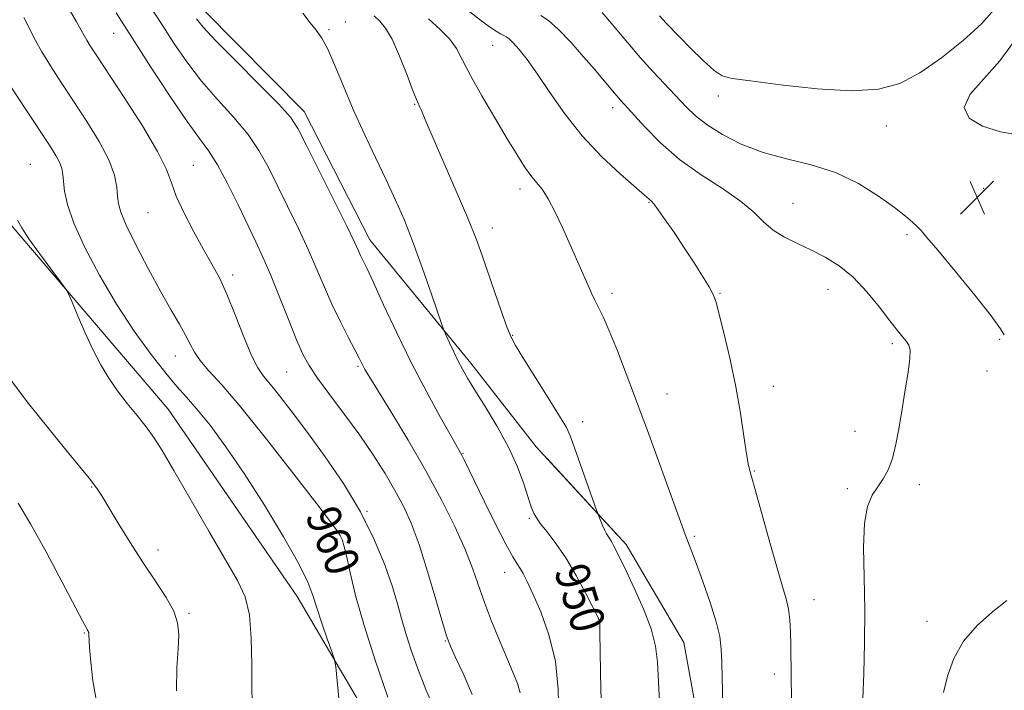
# Model space of a CAD drawing. Extents: x 2112300 to 2115200, y 339800 to 342700.
# Drawn here: x 2114185 to 2114416, y 341664 to 341822 of the extents above; entities that cross this region are included whole.
import ezdxf
from ezdxf.enums import TextEntityAlignment as Align

# ---------------------------------------------------------------- set-up
doc = ezdxf.new("R2010")
doc.units = 0
doc.header["$MEASUREMENT"] = 0
for name, color, linetype, lineweight in [('DTM HARD BREAKLINE', 7, 'Continuous', 0), ('DTM SPOT ELEVATION', 2, 'Continuous', 13), ('INDEX CONTOUR', 41, 'Continuous', 13), ('INDEX CONTOUR LABEL', 244, 'Continuous', 0), ('INTERMEDIATE CONTOUR', 44, 'Continuous', 0), ('SPOT ELEVATION', 7, 'Continuous', 0)]:
    doc.layers.add(name, color=color, linetype=linetype, lineweight=lineweight)
doc.styles.add('Style-ITALICS', font='ITALICS.shx')

# ---------------------------------------------------------------- blocks, each defined once
blk = doc.blocks.new('SPOT')
at = {"layer": 'SPOT ELEVATION'}
for p, q in [((-3.91, -3.91), (3.82, 3.81)), ((-1.65, 3.77), (1.72, -3.93))]:
    blk.add_line(p, q, dxfattribs=at)

msp = doc.modelspace()

# ---------------------------------------------------------------- linework, layer by layer
at = {"layer": 'DTM HARD BREAKLINE'}
for points in [[(2114325.33, 341700.74, 947.65), (2114306.26, 341721.5, 949.11), (2114290.94, 341741.12, 949.5), (2114267.24, 341770.11, 951.35), (2114251.81, 341800.26, 951.41), (2114228.27, 341824.05, 951.31), (2114190.81, 341858.02, 954.09)], [(2114145.24, 341821.59, 965.45), (2114180.73, 341776.18, 964.47), (2114219.9, 341730.34, 963.29), (2114250.16, 341686.31, 962.75), (2114273.68, 341646.24, 960.78), (2114293.18, 341592.64, 959.38), (2114312.62, 341549.25, 957.82)], [(2114538.87, 341502.26, 939.51), (2114519.8, 341520.94, 938.16), (2114500.42, 341544.84, 938.42), (2114485.75, 341553.77, 938.79), (2114465.72, 341561.84, 940.41), (2114446.39, 341564.84, 941.69), (2114422.41, 341562.86, 942.65), (2114404.55, 341558.75, 944.39), (2114382.03, 341561.51, 944.91), (2114368.11, 341582.24, 944.87), (2114358.97, 341604.87, 945.83), (2114351.78, 341629.39, 946.93), (2114345.28, 341651.46, 946.61), (2114340.9, 341675.53, 947.07), (2114327.37, 341698.52, 947.49), (2114308.64, 341718.91, 948.93)]]:
    msp.add_polyline3d(points, dxfattribs=at)
at = {"layer": 'DTM SPOT ELEVATION'}
for p in [(2114257.59, 341819.49, 949.8), (2114261.45, 341821.27, 949.4), (2114207.08, 341818.62, 956.8), (2114296.03, 341815.79, 944.8), (2114348.98, 341803.87, 938.6), (2114277.75, 341801.89, 948.1), (2114324.19, 341801.16, 942.5), (2114388.41, 341796.8, 938.8), (2114187.51, 341787.8, 963.2), (2114225.77, 341787.56, 957.1), (2114302.45, 341782.07, 946.5), (2114411.32, 341782.18, 938.34), (2114332.72, 341778.89, 944.1), (2114366.5, 341778.65, 941.1), (2114215.11, 341776.51, 958.9), (2114295.93, 341772.86, 947.4), (2114393.26, 341771.34, 940.3), (2114234.99, 341761.84, 957.6), (2114324.04, 341757.54, 945.6), (2114349.42, 341757.56, 943.9), (2114374.71, 341758.44, 942.8), (2114300.77, 341747.64, 947.9), (2114389.87, 341745.72, 942.3), (2114415.01, 341746.77, 940.2), (2114221.53, 341742.81, 960.7), (2114247.71, 341739.06, 956.9), (2114264.47, 341740.37, 954.2), (2114412.04, 341739.27, 940.9), (2114336.99, 341733.9, 945.2), (2114361.95, 341735.69, 943.4), (2114317.15, 341727.42, 947.5), (2114381.09, 341725.15, 942.6), (2114289.1, 341719.95, 951.9), (2114357.42, 341715.84, 943.9), (2114201.96, 341712.03, 966.1), (2114379.25, 341711.7, 942.3), (2114396.22, 341712.59, 941.6), (2114266.58, 341706.37, 957.9), (2114304.65, 341704.68, 950.2), (2114259.53, 341699.87, 960.3), (2114343.36, 341700.49, 945.8), (2114217.51, 341697.25, 965.5), (2114298.83, 341691.99, 952.7), (2114371.48, 341685.64, 943.3), (2114224.75, 341682.41, 965.8), (2114321.72, 341680.9, 949.9), (2114397.95, 341680.48, 940.5), (2114200.23, 341677.8, 968.1), (2114284.96, 341675.86, 956.1), (2114362.18, 341668.16, 944.5)]:
    msp.add_point(p, dxfattribs=at)
at = {"layer": 'INDEX CONTOUR'}
for points in [[(2114271.468, 341662.725, 960), (2114268.547, 341671.166, 960), (2114265.852, 341679.548, 960), (2114263.882, 341686.57, 960), (2114262.575, 341692.002, 960), (2114261.725, 341695.882, 960), (2114261.141, 341698.325, 960), (2114260.688, 341699.762, 960), (2114260.246, 341700.702, 960), (2114259.583, 341701.748, 960), (2114258.019, 341703.872, 960), (2114254.763, 341708.137, 960), (2114249.395, 341715.104, 960), (2114242.98, 341723.312, 960), (2114236.952, 341730.794, 960), (2114232.444, 341736.05, 960), (2114229.376, 341739.426, 960), (2114227.366, 341741.736, 960), (2114226.035, 341743.692, 960), (2114225.016, 341745.619, 960), (2114223.944, 341747.744, 960), (2114222.507, 341750.304, 960), (2114220.6, 341753.582, 960), (2114218.171, 341757.869, 960), (2114215.271, 341763.229, 960), (2114212.375, 341768.806, 960), (2114210.061, 341773.516, 960), (2114208.745, 341776.594, 960), (2114208.195, 341778.568, 960), (2114208.017, 341780.285, 960), (2114207.823, 341782.464, 960), (2114207.251, 341785.307, 960), (2114205.945, 341788.884, 960), (2114203.682, 341793.19, 960), (2114200.777, 341797.908, 960), (2114197.681, 341802.644, 960), (2114194.785, 341807.049, 960), (2114192.261, 341810.967, 960), (2114190.222, 341814.285, 960), (2114188.733, 341816.94, 960), (2114187.653, 341819.053, 960), (2114186.792, 341820.791, 960), (2114185.981, 341822.313, 960)], [(2114321.519, 341661.871, 950), (2114321.365, 341668.301, 950), (2114321.254, 341673.836, 950), (2114321.21, 341677.357, 950), (2114321.201, 341679.207, 950), (2114321.183, 341680.098, 950), (2114321.074, 341680.726, 950), (2114320.648, 341681.726, 950), (2114319.646, 341683.721, 950), (2114317.903, 341687.091, 950), (2114315.645, 341691.255, 950), (2114313.195, 341695.39, 950), (2114310.85, 341698.825, 950), (2114308.804, 341701.502, 950), (2114307.227, 341703.512, 950), (2114306.228, 341704.956, 950), (2114305.678, 341705.955, 950), (2114305.388, 341706.637, 950), (2114305.176, 341707.195, 950), (2114304.872, 341708.086, 950), (2114304.308, 341709.832, 950), (2114303.333, 341712.807, 950), (2114301.849, 341716.791, 950), (2114299.774, 341721.416, 950), (2114297.125, 341726.292, 950), (2114294.314, 341730.928, 950), (2114291.856, 341734.814, 950), (2114290.124, 341737.614, 950), (2114288.926, 341739.703, 950), (2114287.931, 341741.638, 950), (2114286.893, 341743.807, 950), (2114285.901, 341745.948, 950), (2114285.133, 341747.636, 950), (2114284.666, 341748.701, 950), (2114284.187, 341749.997, 950), (2114281.681, 341757.35, 950), (2114279.597, 341763.336, 950), (2114277.387, 341769.411, 950), (2114275.313, 341774.685, 950), (2114273.268, 341779.429, 950), (2114271.055, 341784.208, 950), (2114268.544, 341789.449, 950), (2114265.891, 341795.033, 950), (2114263.32, 341800.705, 950), (2114261.018, 341806.182, 950), (2114259.024, 341811.06, 950), (2114257.342, 341814.909, 950), (2114255.937, 341817.485, 950), (2114254.625, 341819.303, 950), (2114253.187, 341821.067, 950), (2114251.482, 341823.289, 950)], [(2114416.135, 341747.795, 940), (2114415.274, 341749.238, 940), (2114413.071, 341752.231, 940), (2114409.182, 341757.111, 940), (2114404.568, 341762.747, 940), (2114400.515, 341767.641, 940), (2114397.979, 341770.68, 940), (2114396.601, 341772.279, 940), (2114395.688, 341773.238, 940), (2114394.609, 341774.26, 940), (2114392.951, 341775.665, 940), (2114390.36, 341777.676, 940), (2114386.597, 341780.381, 940), (2114381.869, 341783.325, 940), (2114376.499, 341785.917, 940), (2114370.8, 341787.75, 940), (2114365.045, 341789.153, 940), (2114359.497, 341790.638, 940), (2114354.407, 341792.584, 940), (2114349.971, 341794.839, 940), (2114346.373, 341797.115, 940), (2114343.679, 341799.217, 940), (2114341.49, 341801.309, 940), (2114333.752, 341809.556, 940), (2114330.697, 341812.923, 940), (2114327.735, 341816.334, 940), (2114325.151, 341819.411, 940), (2114321.778, 341823.514, 940)], [(2114418.506, 341816.824, 940), (2114415.077, 341812.131, 940), (2114411.313, 341807.921, 940), (2114408.155, 341804.282, 940), (2114406.74, 341801.209, 940), (2114407.868, 341798.702, 940), (2114410.987, 341796.777, 940), (2114415.206, 341795.455, 940), (2114419.72, 341794.695, 940)], [(2114401.861, 341663.815, 940), (2114402.773, 341667.641, 940), (2114404.271, 341671.794, 940), (2114406.584, 341675.875, 940), (2114409.795, 341679.551, 940), (2114413.393, 341682.742, 940), (2114416.721, 341685.431, 940)]]:
    msp.add_polyline3d(points, dxfattribs=at)
at = {"layer": 'INTERMEDIATE CONTOUR'}
for points in [[(2114282.118, 341660.362, 958), (2114280.372, 341664.493, 958), (2114278.614, 341668.989, 958), (2114276.992, 341673.514, 958), (2114275.651, 341677.657, 958), (2114274.65, 341681.19, 958), (2114273.723, 341684.62, 958), (2114272.521, 341688.639, 958), (2114270.742, 341693.754, 958), (2114268.267, 341699.756, 958), (2114265.023, 341706.25, 958), (2114261.032, 341712.848, 958), (2114256.708, 341719.176, 958), (2114252.558, 341724.864, 958), (2114249.003, 341729.604, 958), (2114246.118, 341733.352, 958), (2114243.893, 341736.127, 958), (2114242.255, 341738.1, 958), (2114240.896, 341740.053, 958), (2114239.45, 341742.921, 958), (2114237.652, 341747.305, 958), (2114235.644, 341752.468, 958), (2114233.67, 341757.34, 958), (2114231.892, 341761.155, 958), (2114230.148, 341764.385, 958), (2114228.198, 341767.806, 958), (2114225.912, 341771.949, 958), (2114223.627, 341776.362, 958), (2114221.793, 341780.348, 958), (2114220.635, 341783.51, 958), (2114219.47, 341786.652, 958), (2114217.392, 341790.876, 958), (2114213.828, 341796.855, 958), (2114209.559, 341803.526, 958), (2114203.104, 341813.322, 958), (2114201.602, 341815.63, 958), (2114200.758, 341816.994, 958), (2114200.159, 341818.058, 958), (2114199.47, 341819.329, 958), (2114198.375, 341821.278, 958), (2114196.62, 341824.262, 958)], [(2114413.778, 341824.161, 938), (2114410.788, 341820.826, 938), (2114406.497, 341816.881, 938), (2114401.425, 341812.823, 938), (2114396.315, 341809.296, 938), (2114391.621, 341806.824, 938), (2114386.626, 341805.446, 938), (2114380.323, 341805.08, 938), (2114372.189, 341805.575, 938), (2114363.633, 341806.515, 938), (2114356.548, 341807.416, 938), (2114352.27, 341807.973, 938), (2114349.904, 341808.603, 938), (2114347.993, 341809.899, 938), (2114345.433, 341812.235, 938), (2114342.51, 341815.107, 938), (2114339.861, 341817.789, 938), (2114336.787, 341820.947, 938), (2114335.212, 341822.664, 938)], [(2114291.221, 341663.358, 956), (2114289.103, 341668.298, 956), (2114287.275, 341672.203, 956), (2114286.123, 341674.706, 956), (2114285.307, 341676.893, 956), (2114284.304, 341680.218, 956), (2114282.732, 341685.652, 956), (2114280.775, 341692.247, 956), (2114278.756, 341698.578, 956), (2114276.907, 341703.571, 956), (2114275.101, 341707.569, 956), (2114273.118, 341711.271, 956), (2114270.773, 341715.25, 956), (2114268.016, 341719.589, 956), (2114264.832, 341724.247, 956), (2114261.293, 341729.107, 956), (2114257.822, 341733.743, 956), (2114254.927, 341737.652, 956), (2114252.941, 341740.577, 956), (2114251.487, 341743.248, 956), (2114250.008, 341746.639, 956), (2114248.099, 341751.395, 956), (2114245.941, 341756.836, 956), (2114243.866, 341761.949, 956), (2114242.099, 341766.031, 956), (2114240.435, 341769.607, 956), (2114236.289, 341778.282, 956), (2114233.816, 341783.318, 956), (2114231.466, 341787.721, 956), (2114229.41, 341790.954, 956), (2114227.22, 341793.925, 956), (2114224.325, 341797.899, 956), (2114220.364, 341803.739, 956), (2114215.829, 341810.678, 956), (2114211.428, 341817.545, 956), (2114207.707, 341823.411, 956)], [(2114302.532, 341663.718, 954), (2114301.844, 341665.925, 954), (2114300.785, 341668.597, 954), (2114299.366, 341671.94, 954), (2114297.636, 341676.046, 954), (2114295.807, 341680.536, 954), (2114294.128, 341684.916, 954), (2114291.374, 341692.784, 954), (2114289.636, 341697.227, 954), (2114287.218, 341702.632, 954), (2114284.11, 341708.907, 954), (2114280.375, 341715.828, 954), (2114276.183, 341723.05, 954), (2114272.12, 341729.752, 954), (2114266.945, 341738.132, 954), (2114266.023, 341739.678, 954), (2114265.61, 341740.443, 954), (2114264.688, 341742.305, 954), (2114263.695, 341744.252, 954), (2114262.142, 341747.255, 954), (2114260.247, 341751.001, 954), (2114258.315, 341755.033, 954), (2114256.556, 341759.022, 954), (2114254.811, 341763.13, 954), (2114252.825, 341767.647, 954), (2114250.44, 341772.728, 954), (2114247.873, 341778.003, 954), (2114243.314, 341787.271, 954), (2114241.19, 341791.117, 954), (2114238.618, 341794.866, 954), (2114235.3, 341798.81, 954), (2114231.521, 341802.988, 954), (2114227.713, 341807.376, 954), (2114224.241, 341811.904, 954), (2114221.198, 341816.318, 954), (2114218.61, 341820.319, 954), (2114216.374, 341823.817, 954)], [(2114311.557, 341658.343, 952), (2114311.454, 341664.618, 952), (2114310.756, 341671.198, 952), (2114309.252, 341677.383, 952), (2114307.319, 341682.761, 952), (2114305.483, 341686.996, 952), (2114304.145, 341689.877, 952), (2114303.221, 341691.711, 952), (2114302.504, 341692.929, 952), (2114301.772, 341694.016, 952), (2114300.741, 341695.67, 952), (2114299.11, 341698.638, 952), (2114296.731, 341703.322, 952), (2114294.07, 341708.728, 952), (2114289.352, 341718.419, 952), (2114288.874, 341719.365, 952), (2114288.472, 341720.105, 952), (2114286.284, 341723.966, 952), (2114283.795, 341728.409, 952), (2114280.564, 341734.344, 952), (2114277.013, 341741.175, 952), (2114273.541, 341748.271, 952), (2114270.456, 341754.848, 952), (2114268.041, 341760.084, 952), (2114266.485, 341763.413, 952), (2114265.051, 341766.412, 952), (2114264.548, 341767.532, 952), (2114263.622, 341769.536, 952), (2114261.784, 341773.345, 952), (2114258.781, 341779.425, 952), (2114252.304, 341792.431, 952), (2114250.339, 341796.259, 952), (2114248.564, 341798.916, 952), (2114245.77, 341802.012, 952), (2114241.19, 341806.666, 952), (2114235.821, 341812.052, 952), (2114231.101, 341816.853, 952), (2114228.118, 341820.069, 952), (2114226.566, 341821.959, 952)], [(2114335.179, 341661.624, 948), (2114334.727, 341670.905, 948), (2114334.269, 341674.676, 948), (2114333.23, 341678.72, 948), (2114331.428, 341683.459, 948), (2114329.278, 341688.289, 948), (2114327.344, 341692.352, 948), (2114324.79, 341697.59, 948), (2114324.352, 341698.453, 948), (2114323.933, 341699.239, 948), (2114323.539, 341699.911, 948), (2114322.791, 341701.052, 948), (2114322.371, 341701.828, 948), (2114321.891, 341702.891, 948), (2114321.422, 341704.034, 948), (2114320.811, 341705.605, 948), (2114320.451, 341706.606, 948), (2114315.205, 341721.511, 948), (2114314.27, 341724.07, 948), (2114313.342, 341726.02, 948), (2114311.745, 341728.708, 948), (2114309.058, 341733.029, 948), (2114303.136, 341742.455, 948), (2114301.406, 341745.259, 948), (2114300.356, 341747.267, 948), (2114299.392, 341749.7, 948), (2114298.062, 341753.434, 948), (2114296.494, 341757.973, 948), (2114293.61, 341766.387, 948), (2114292.157, 341770.332, 948), (2114290.19, 341775.217, 948), (2114287.484, 341781.56, 948), (2114282.042, 341794.011, 948), (2114280.499, 341797.599, 948), (2114279.304, 341800.443, 948), (2114278.934, 341801.239, 948), (2114278.371, 341802.522, 948), (2114277.414, 341804.916, 948), (2114275.947, 341808.757, 948), (2114274.183, 341813.219, 948), (2114272.418, 341817.187, 948), (2114270.88, 341819.832, 948), (2114269.525, 341821.475, 948), (2114268.241, 341822.727, 948)], [(2114350.163, 341657.281, 946), (2114349.797, 341670.756, 946), (2114349.671, 341674.011, 946), (2114349.323, 341676.961, 946), (2114348.508, 341680.436, 946), (2114347.091, 341684.967, 946), (2114345.387, 341689.867, 946), (2114343.823, 341694.149, 946), (2114342.732, 341697.056, 946), (2114341.47, 341700.311, 946), (2114332.378, 341725.308, 946), (2114330.934, 341729.244, 946), (2114329.355, 341733.476, 946), (2114327.402, 341738.614, 946), (2114325.304, 341744.012, 946), (2114323.407, 341748.71, 946), (2114321.969, 341752.004, 946), (2114320.908, 341754.211, 946), (2114320.059, 341755.903, 946), (2114319.272, 341757.567, 946), (2114318.472, 341759.356, 946), (2114312.446, 341772.973, 946), (2114310.742, 341776.63, 946), (2114309.106, 341779.755, 946), (2114307.657, 341781.962, 946), (2114306.326, 341783.6, 946), (2114304.998, 341785.203, 946), (2114303.541, 341787.257, 946), (2114301.766, 341790.059, 946), (2114299.466, 341793.857, 946), (2114296.565, 341798.715, 946), (2114293.503, 341803.95, 946), (2114290.85, 341808.692, 946), (2114288.986, 341812.293, 946), (2114287.532, 341814.998, 946), (2114285.919, 341817.272, 946), (2114283.709, 341819.531, 946), (2114280.981, 341821.988, 946)], [(2114366.188, 341662.459, 944), (2114366.105, 341667.425, 944), (2114366.018, 341674.961, 944), (2114365.948, 341678.059, 944), (2114365.789, 341680.859, 944), (2114365.478, 341683.382, 944), (2114364.945, 341685.78, 944), (2114364.093, 341688.72, 944), (2114362.818, 341692.998, 944), (2114361.102, 341699.015, 944), (2114357.696, 341711.193, 944), (2114356.695, 341714.724, 944), (2114356.095, 341717.128, 944), (2114355.617, 341719.84, 944), (2114355.022, 341723.975, 944), (2114354.215, 341729.373, 944), (2114353.139, 341735.557, 944), (2114351.791, 341741.997, 944), (2114350.396, 341747.945, 944), (2114349.235, 341752.602, 944), (2114348.475, 341755.471, 944), (2114347.822, 341757.273, 944), (2114346.874, 341759.033, 944), (2114345.327, 341761.551, 944), (2114343.299, 341764.724, 944), (2114341.009, 341768.223, 944), (2114338.683, 341771.714, 944), (2114336.567, 341774.826, 944), (2114334.912, 341777.183, 944), (2114333.885, 341778.536, 944), (2114333.332, 341779.151, 944), (2114331.707, 341780.603, 944), (2114326.084, 341785.505, 944), (2114321.619, 341789.654, 944), (2114317.027, 341794.498, 944), (2114312.954, 341799.654, 944), (2114309.487, 341804.66, 944), (2114306.57, 341809.038, 944), (2114304.161, 341812.41, 944), (2114302.251, 341814.815, 944), (2114300.844, 341816.394, 944), (2114299.904, 341817.309, 944), (2114299.247, 341817.794, 944), (2114298.65, 341818.105, 944), (2114297.901, 341818.48, 944), (2114296.832, 341819.096, 944), (2114295.288, 341820.115, 944), (2114293.18, 341821.653, 944), (2114290.698, 341823.64, 944)], [(2114382.928, 341662.346, 942), (2114383.163, 341668.236, 942), (2114383.35, 341675.393, 942), (2114383.382, 341683.154, 942), (2114383.221, 341690.859, 942), (2114383.094, 341697.87, 942), (2114383.293, 341703.552, 942), (2114384.023, 341707.485, 942), (2114385.147, 341710.108, 942), (2114386.438, 341712.073, 942), (2114387.702, 341713.966, 942), (2114388.861, 341716.115, 942), (2114389.868, 341718.778, 942), (2114390.699, 341722.143, 942), (2114391.425, 341726.087, 942), (2114392.14, 341730.414, 942), (2114392.897, 341734.873, 942), (2114393.57, 341738.988, 942), (2114393.993, 341742.226, 942), (2114394.036, 341744.236, 942), (2114393.73, 341745.388, 942), (2114393.141, 341746.23, 942), (2114392.298, 341747.265, 942), (2114391.066, 341748.805, 942), (2114389.27, 341751.115, 942), (2114386.806, 341754.311, 942), (2114383.846, 341757.914, 942), (2114380.635, 341761.298, 942), (2114377.376, 341763.977, 942), (2114374.111, 341766.037, 942), (2114370.84, 341767.707, 942), (2114367.598, 341769.203, 942), (2114364.545, 341770.7, 942), (2114361.875, 341772.359, 942), (2114359.639, 341774.317, 942), (2114357.314, 341776.597, 942), (2114354.234, 341779.198, 942), (2114349.958, 341782.119, 942), (2114344.952, 341785.377, 942), (2114339.908, 341788.99, 942), (2114335.425, 341792.886, 942), (2114331.735, 341796.62, 942), (2114326.076, 341802.878, 942), (2114325.18, 341803.893, 942), (2114324.194, 341805.054, 942), (2114321.906, 341807.818, 942), (2114319.832, 341810.25, 942), (2114317.379, 341813.102, 942), (2114314.354, 341816.518, 942), (2114311.449, 341819.578, 942), (2114309.184, 341821.594, 942), (2114307.376, 341822.801, 942)], [(2114260.102, 341660.852, 962), (2114259.209, 341669.811, 962), (2114258.882, 341671.584, 962), (2114258.276, 341673.401, 962), (2114257.214, 341676.388, 962), (2114255.926, 341680.094, 962), (2114254.747, 341683.674, 962), (2114253.836, 341686.608, 962), (2114252.666, 341689.687, 962), (2114250.533, 341694.028, 962), (2114246.973, 341700.356, 962), (2114242.473, 341707.831, 962), (2114237.756, 341715.223, 962), (2114233.436, 341721.514, 962), (2114229.7, 341726.542, 962), (2114226.628, 341730.358, 962), (2114224.191, 341733.15, 962), (2114221.937, 341735.66, 962), (2114219.304, 341738.77, 962), (2114215.889, 341743.157, 962), (2114211.913, 341748.687, 962), (2114207.755, 341755.024, 962), (2114203.786, 341761.778, 962), (2114200.345, 341768.34, 962), (2114197.763, 341774.045, 962), (2114196.254, 341778.393, 962), (2114195.562, 341781.533, 962), (2114195.31, 341783.779, 962), (2114195.16, 341785.443, 962), (2114194.917, 341786.821, 962), (2114194.423, 341788.207, 962), (2114193.513, 341789.915, 962), (2114191.993, 341792.34, 962), (2114186.484, 341800.737, 962), (2114183.063, 341805.983, 962)], [(2114239.589, 341661.193, 964), (2114239.5, 341665.103, 964), (2114239.496, 341670.497, 964), (2114239.381, 341676.557, 964), (2114238.942, 341682.069, 964), (2114237.96, 341686.254, 964), (2114236.184, 341690.074, 964), (2114229.419, 341701.699, 964), (2114221.202, 341715.972, 964), (2114218.466, 341720.622, 964), (2114216.5, 341723.718, 964), (2114214.698, 341726.201, 964), (2114212.59, 341728.834, 964), (2114210.28, 341731.675, 964), (2114208.009, 341734.611, 964), (2114205.96, 341737.581, 964), (2114204.071, 341740.751, 964), (2114202.218, 341744.345, 964), (2114200.341, 341748.422, 964), (2114198.63, 341752.391, 964), (2114197.334, 341755.497, 964), (2114196.564, 341757.29, 964), (2114195.849, 341758.528, 964), (2114194.579, 341760.271, 964), (2114192.359, 341763.256, 964), (2114189.668, 341766.918, 964), (2114187.205, 341770.368, 964), (2114185.51, 341772.927, 964), (2114184.499, 341774.755, 964)], [(2114221.871, 341664.229, 966), (2114221.946, 341669.665, 966), (2114222.21, 341674.049, 966), (2114222.359, 341677.383, 966), (2114222.108, 341680.135, 966), (2114221.175, 341682.891, 966), (2114219.372, 341686.132, 966), (2114216.884, 341689.934, 966), (2114213.986, 341694.269, 966), (2114210.963, 341699.007, 966), (2114208.135, 341703.603, 966), (2114204.272, 341709.97, 966), (2114203.23, 341711.597, 966), (2114202.373, 341712.794, 966), (2114201.328, 341714.108, 966), (2114196.535, 341719.951, 966), (2114191.966, 341725.605, 966), (2114186.821, 341732.089, 966), (2114182.367, 341737.913, 966)], [(2114203.037, 341661.783, 968), (2114202.206, 341666.554, 968), (2114201.709, 341670.931, 968), (2114201.444, 341674.348, 968), (2114201.265, 341677.423, 968), (2114201.221, 341677.865, 968), (2114201.139, 341678.146, 968), (2114201.017, 341678.381, 968), (2114200.865, 341678.617, 968), (2114200.61, 341679.051, 968), (2114199.841, 341680.487, 968), (2114195.002, 341689.74, 968), (2114191.243, 341696.814, 968), (2114187.595, 341703.401, 968), (2114184.648, 341708.266, 968)]]:
    msp.add_polyline3d(points, dxfattribs=at)

# ---------------------------------------------------------------- block references
at = {"layer": 'SPOT ELEVATION'}
msp.add_blockref('SPOT', (2114409.738, 341780.064, 938.583), dxfattribs=at)

# ---------------------------------------------------------------- texts
at = {"layer": 'INDEX CONTOUR LABEL', "style": 'Style-ITALICS', "width": 0.875}
for s, rotation, p in [('960', 291.4, (2114255.723, 341706.88, 960)), ('950', 287.2, (2114314.249, 341693.612, 950))]:
    msp.add_text(s, height=8, rotation=rotation, dxfattribs=at).set_placement(p, align=Align.MIDDLE_LEFT)

doc.saveas('drawing.dxf')
